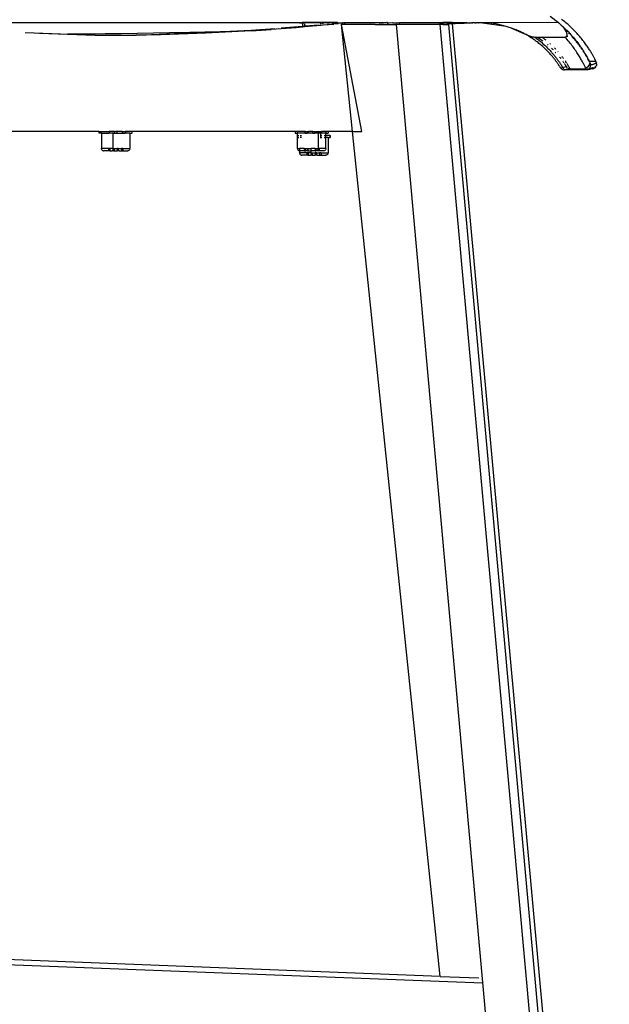
# Model space of a CAD drawing. Units: millimetres. Extents: x 3804 to 9622, y 2834 to 10111.
# Drawn here: x 4657 to 4926, y 5203 to 5653 of the extents above; entities that cross this region are included whole.
import ezdxf

# ---------------------------------------------------------------- set-up
doc = ezdxf.new("R2010")
doc.units = ezdxf.units.MM

msp = doc.modelspace()

# ---------------------------------------------------------------- linework, layer by layer
for p, q in [((4899.19, 5654.65), (4902.98, 5651.72)), ((4588.59, 5651.72), (4786.03, 5651.72)), ((4762.64, 5648.22), (4773.4, 5649.11)), ((4783.24, 5649.41), (4771.78, 5648.61)), ((4776.36, 5649.35), (4786.03, 5650.15)), ((4779.43, 5651.67), (4777.16, 5651.67)), ((4786.03, 5649.66), (4783.24, 5649.41)), ((4784.66, 5651.67), (4786.03, 5651.67)), ((4786.03, 5651.72), (4786.03, 5651.67)), ((4794.53, 5651.72), (4786.03, 5651.72)), ((4786.03, 5651.67), (4786.03, 5651.34)), ((4786.03, 5651.67), (4786.93, 5651.67)), ((4786.03, 5651.18), (4786.03, 5650.15)), ((4786.03, 5650.15), (4787.03, 5650.23)), ((4786.03, 5650.15), (4786.03, 5649.66)), ((4787.03, 5649.75), (4786.03, 5649.66)), ((4787.03, 5651.18), (4787.03, 5650.23)), ((4787.03, 5650.23), (4793.65, 5650.78)), ((4794.53, 5650.4), (4787.03, 5649.75)), ((4787.03, 5650.23), (4787.03, 5649.75)), ((4791.81, 5651.67), (4787.28, 5651.67)), ((4794.53, 5651.68), (4792.16, 5651.68)), ((4794.53, 5651.68), (4794.53, 5651.72)), ((4795.53, 5651.72), (4794.53, 5651.72)), ((4794.53, 5651.23), (4794.53, 5651.68)), ((4794.53, 5651.68), (4795.53, 5651.68)), ((4794.53, 5650.4), (4794.53, 5650.79)), ((4795.53, 5650.49), (4794.53, 5650.4)), ((4795.53, 5651.68), (4795.53, 5651.72)), ((4802.02, 5651.72), (4795.53, 5651.72)), ((4795.53, 5651.24), (4795.53, 5651.68)), ((4800.59, 5651.68), (4795.53, 5651.68)), ((4800.38, 5650.92), (4795.53, 5650.49)), ((4795.53, 5650.49), (4795.53, 5650.8)), ((4797.38, 5651.08), (4798.26, 5651.16)), ((4799.55, 5651.26), (4804.66, 5651.68)), ((4800.59, 5651.68), (4802.02, 5651.72)), ((4802.56, 5651.11), (4800.92, 5650.97)), ((4802.02, 5651.72), (4802.26, 5651.68)), ((4802.26, 5651.68), (4803.93, 5651.68)), ((4808.94, 5602.01), (4803.88, 5650.82)), ((4803.88, 5650.82), (4803.95, 5650.82)), ((4803.93, 5651.68), (4804.53, 5651.72)), ((4803.95, 5650.82), (4803.93, 5650.97)), ((4813.15, 5602.01), (4803.95, 5650.82)), ((4805.26, 5650.82), (4803.95, 5650.82)), ((4804.53, 5651.72), (4804.66, 5651.68)), ((4804.66, 5651.68), (4805.16, 5651.72)), ((4805.16, 5651.72), (4805.21, 5651.3)), ((4805.16, 5651.72), (4824.62, 5651.72)), ((4805.25, 5650.92), (4805.26, 5650.82)), ((4813.98, 5650.82), (4805.26, 5650.82)), ((4816.94, 5651.06), (4813.98, 5650.82)), ((4819.27, 5650.82), (4813.98, 5650.82)), ((4819.27, 5650.82), (4822.92, 5651.14)), ((4819.27, 5650.82), (4823.97, 5650.82)), ((4824.62, 5651.72), (4821.08, 5651.4)), ((4823.91, 5651.15), (4823.97, 5650.82)), ((4823.97, 5650.82), (4825.06, 5650.82)), ((4824.97, 5651.69), (4824.62, 5651.72)), ((4824.96, 5651.72), (4824.62, 5651.72)), ((4824.97, 5651.69), (4824.96, 5651.72)), ((4824.96, 5651.72), (4825.61, 5651.69)), ((4824.97, 5651.69), (4825.61, 5651.69)), ((4824.99, 5651.43), (4824.97, 5651.69)), ((4825.06, 5650.82), (4825.02, 5651.17)), ((4825.06, 5650.82), (4825.13, 5650.82)), ((4825.13, 5650.82), (4825.07, 5651.17)), ((4825.13, 5650.82), (4828.79, 5650.82)), ((4825.61, 5651.69), (4827.13, 5651.72)), ((4827.13, 5651.72), (4827.28, 5651.7)), ((4827.28, 5651.7), (4828.95, 5651.7)), ((4828.79, 5650.82), (4899.74, 4864.97)), ((4830.43, 5650.82), (4828.79, 5650.82)), ((4828.95, 5651.7), (4829.64, 5651.72)), ((4829.64, 5651.72), (4830.35, 5651.7)), ((4830.35, 5651.72), (4832.15, 5651.72)), ((4830.35, 5651.7), (4830.35, 5651.72)), ((4832.15, 5651.72), (4830.35, 5651.7)), ((4830.4, 5651.24), (4830.35, 5651.7)), ((4830.43, 5650.82), (4830.4, 5651.2)), ((4845.27, 5650.82), (4830.43, 5650.82)), ((4832.15, 5651.72), (4850.15, 5651.72)), ((4848.12, 5650.95), (4845.27, 5650.82)), ((4848.85, 5650.82), (4845.27, 5650.82)), ((4848.23, 5650.94), (4848.12, 5650.95)), ((4848.34, 5650.94), (4848.23, 5650.94)), ((4848.48, 5650.94), (4848.34, 5650.94)), ((4848.64, 5650.96), (4848.48, 5650.94)), ((4848.84, 5650.96), (4848.64, 5650.96)), ((4850.22, 5651.01), (4848.84, 5650.96)), ((4848.85, 5650.82), (4919.8, 4864.97)), ((4850.23, 5650.82), (4848.85, 5650.82)), ((4850.15, 5651.72), (4850.19, 5651.31)), ((4854.44, 5651.72), (4850.15, 5651.72)), ((4850.2, 5651.13), (4850.22, 5651.01)), ((4851.82, 5651.08), (4850.22, 5651.01)), ((4850.22, 5651.01), (4850.23, 5650.82)), ((4850.23, 5650.82), (4852.98, 5650.82)), ((4852.19, 5651.1), (4851.82, 5651.08)), ((4853.26, 5651.13), (4852.19, 5651.1)), ((4923.89, 4865.87), (4852.98, 5650.82)), ((4854.49, 5651.18), (4853.26, 5651.13)), ((4854.44, 5651.72), (4854.48, 5651.28)), ((4854.44, 5651.72), (4854.75, 5651.72)), ((4854.75, 5651.25), (4854.49, 5651.18)), ((4854.49, 5651.21), (4854.49, 5651.18)), ((4854.49, 5651.18), (4926.19, 4865.87)), ((4854.75, 5651.72), (4855.63, 5651.71)), ((4854.9, 5651.22), (4854.75, 5651.25)), ((4855.01, 5651.21), (4854.9, 5651.22)), ((4855.11, 5651.2), (4855.01, 5651.21)), ((4855.22, 5651.2), (4855.11, 5651.2)), ((4855.37, 5651.2), (4855.22, 5651.2)), ((4855.52, 5651.22), (4855.37, 5651.2)), ((4855.67, 5651.23), (4855.52, 5651.22)), ((4855.63, 5651.71), (4857.26, 5651.72)), ((4855.83, 5651.26), (4855.67, 5651.23)), ((4856, 5651.29), (4855.83, 5651.26)), ((4856.26, 5651.3), (4856, 5651.29)), ((4856.83, 5651.32), (4856.26, 5651.3)), ((4857.1, 5651.29), (4856.83, 5651.32)), ((4857.21, 5651.31), (4857.1, 5651.29)), ((4858.74, 5651.33), (4857.21, 5651.31)), ((4857.26, 5651.72), (4857.3, 5651.72)), ((4857.3, 5651.72), (4858.97, 5651.72)), ((4859.23, 5651.38), (4858.74, 5651.33)), ((4858.97, 5651.72), (4859.77, 5651.72)), ((4859.65, 5651.39), (4859.23, 5651.38)), ((4859.95, 5651.39), (4859.65, 5651.39)), ((4859.77, 5651.72), (4860.63, 5651.72)), ((4861.05, 5651.44), (4859.95, 5651.39)), ((4860.63, 5651.72), (4860.73, 5651.68)), ((4860.73, 5651.68), (4862.3, 5651.72)), ((4860.86, 5651.64), (4860.73, 5651.68)), ((4860.98, 5651.6), (4860.86, 5651.64)), ((4861.09, 5651.57), (4860.98, 5651.6)), ((4861.31, 5651.53), (4861.05, 5651.44)), ((4861.2, 5651.55), (4861.09, 5651.57)), ((4861.31, 5651.53), (4861.2, 5651.55)), ((4861.37, 5651.52), (4861.31, 5651.53)), ((4861.46, 5651.5), (4861.37, 5651.52)), ((4861.62, 5651.49), (4861.46, 5651.5)), ((4861.78, 5651.47), (4861.62, 5651.49)), ((4861.89, 5651.47), (4861.78, 5651.47)), ((4861.99, 5651.46), (4861.89, 5651.47)), ((4862.03, 5651.48), (4861.99, 5651.46)), ((4862.1, 5651.46), (4862.03, 5651.48)), ((4862.25, 5651.47), (4862.1, 5651.46)), ((4862.29, 5651.47), (4862.25, 5651.47)), ((4862.34, 5651.47), (4862.29, 5651.47)), ((4862.3, 5651.72), (4863.32, 5651.58)), ((4862.39, 5651.47), (4862.34, 5651.47)), ((4862.54, 5651.48), (4862.39, 5651.47)), ((4862.62, 5651.48), (4862.54, 5651.48)), ((4862.66, 5651.49), (4862.62, 5651.48)), ((4862.69, 5651.49), (4862.66, 5651.49)), ((4862.84, 5651.51), (4862.69, 5651.49)), ((4863, 5651.53), (4862.84, 5651.51)), ((4863.12, 5651.51), (4863, 5651.53)), ((4863.16, 5651.55), (4863.12, 5651.51)), ((4863.32, 5651.58), (4863.16, 5651.55)), ((4863.45, 5651.58), (4863.32, 5651.58)), ((4863.48, 5651.61), (4863.45, 5651.58)), ((4863.65, 5651.64), (4863.48, 5651.61)), ((4863.65, 5651.64), (4863.82, 5651.68)), ((4863.82, 5651.68), (4863.97, 5651.72)), ((4863.97, 5651.72), (4864.79, 5651.72)), ((4864.79, 5651.72), (4864.82, 5651.69)), ((4864.82, 5651.69), (4864.97, 5651.69)), ((4864.97, 5651.69), (4865.09, 5651.66)), ((4865.09, 5651.66), (4865.14, 5651.64)), ((4865.14, 5651.64), (4865.26, 5651.62)), ((4865.29, 5651.58), (4865.26, 5651.62)), ((4865.34, 5651.59), (4865.29, 5651.58)), ((4865.39, 5651.61), (4865.34, 5651.59)), ((4865.46, 5651.64), (4865.39, 5651.61)), ((4865.46, 5651.64), (4865.64, 5651.72)), ((4865.49, 5651.6), (4865.46, 5651.64)), ((4865.67, 5651.62), (4865.49, 5651.6)), ((4865.64, 5651.72), (4865.89, 5651.65)), ((4865.75, 5651.62), (4865.67, 5651.62)), ((4865.89, 5651.65), (4865.75, 5651.62)), ((4865.95, 5651.61), (4865.89, 5651.65)), ((4865.95, 5651.61), (4865.99, 5651.62)), ((4866.05, 5651.65), (4865.99, 5651.62)), ((4866.12, 5651.63), (4866.05, 5651.65)), ((4866.19, 5651.63), (4866.12, 5651.63)), ((4866.22, 5651.66), (4866.19, 5651.63)), ((4866.34, 5651.64), (4866.22, 5651.66)), ((4866.4, 5651.63), (4866.34, 5651.64)), ((4866.4, 5651.63), (4866.53, 5651.64)), ((4866.53, 5651.64), (4866.56, 5651.63)), ((4866.56, 5651.63), (4866.61, 5651.64)), ((4866.61, 5651.64), (4866.66, 5651.68)), ((4866.68, 5651.65), (4866.61, 5651.64)), ((4866.78, 5651.65), (4866.66, 5651.68)), ((4866.78, 5651.65), (4866.68, 5651.65)), ((4866.85, 5651.68), (4866.78, 5651.65)), ((4866.85, 5651.65), (4866.78, 5651.65)), ((4866.91, 5651.7), (4866.85, 5651.68)), ((4866.94, 5651.67), (4866.85, 5651.65)), ((4866.94, 5651.67), (4866.91, 5651.7)), ((4866.98, 5651.65), (4866.94, 5651.67)), ((4867.04, 5651.67), (4866.98, 5651.65)), ((4867.15, 5651.66), (4867.04, 5651.67)), ((4867.27, 5651.66), (4867.15, 5651.66)), ((4867.3, 5651.72), (4867.27, 5651.66)), ((4867.35, 5651.67), (4867.27, 5651.66)), ((4867.3, 5651.72), (4867.35, 5651.72)), ((4867.38, 5651.72), (4867.35, 5651.72)), ((4867.35, 5651.72), (4867.35, 5651.67)), ((4867.38, 5651.72), (4867.35, 5651.67)), ((4867.41, 5651.72), (4867.38, 5651.72)), ((4867.38, 5651.72), (4867.5, 5651.71)), ((4867.57, 5651.71), (4867.5, 5651.71)), ((4867.53, 5651.7), (4867.5, 5651.71)), ((4867.57, 5651.71), (4867.53, 5651.7)), ((4867.61, 5651.69), (4867.57, 5651.71)), ((4867.67, 5651.71), (4867.61, 5651.69)), ((4867.65, 5651.69), (4867.61, 5651.69)), ((4867.71, 5651.71), (4867.65, 5651.69)), ((4867.69, 5651.68), (4867.65, 5651.69)), ((4867.71, 5651.71), (4867.69, 5651.68)), ((4867.77, 5651.7), (4867.71, 5651.71)), ((4867.75, 5651.7), (4867.71, 5651.71)), ((4867.75, 5651.67), (4867.71, 5651.71)), ((4867.79, 5651.67), (4867.75, 5651.67)), ((4867.83, 5651.68), (4867.79, 5651.67)), ((4867.9, 5651.68), (4867.83, 5651.68)), ((4867.94, 5651.7), (4867.9, 5651.68)), ((4867.95, 5651.67), (4867.9, 5651.68)), ((4867.98, 5651.7), (4867.95, 5651.67)), ((4867.98, 5651.67), (4867.95, 5651.67)), ((4868.03, 5651.69), (4867.98, 5651.7)), ((4868.03, 5651.69), (4867.98, 5651.67)), ((4868.07, 5651.69), (4868.03, 5651.69)), ((4868.14, 5651.69), (4868.07, 5651.69)), ((4868.18, 5651.69), (4868.14, 5651.69)), ((4868.24, 5651.68), (4868.14, 5651.69)), ((4868.3, 5651.68), (4868.24, 5651.68)), ((4868.27, 5651.68), (4868.24, 5651.68)), ((4902.98, 5651.72), (4868.3, 5651.68)), ((4868.3, 5651.68), (4878.08, 5650.33)), ((4870.93, 5651.57), (4868.3, 5651.68)), ((4874.53, 5651.1), (4870.93, 5651.57)), ((4878.08, 5650.33), (4874.53, 5651.1)), ((4881.55, 5649.26), (4878.08, 5650.33)), ((4881.55, 5649.26), (4888.21, 5646.22)), ((4884.92, 5647.9), (4881.55, 5649.26)), ((4902.98, 5651.72), (4903.09, 5651.63)), ((4903.09, 5651.63), (4903.21, 5651.53)), ((4903.21, 5651.53), (4903.33, 5651.43)), ((4903.33, 5651.43), (4903.44, 5651.33)), ((4903.44, 5651.33), (4903.56, 5651.23)), ((4903.56, 5651.23), (4903.61, 5651.18)), ((4903.61, 5651.18), (4904.25, 5650.62)), ((4904.25, 5650.62), (4904.29, 5650.57)), ((4904.97, 5649.87), (4904.29, 5650.57)), ((4904.29, 5650.57), (4904.93, 5650.01)), ((4904.83, 5652.92), (4904.3, 5653.33)), ((4905.35, 5652.5), (4904.83, 5652.92)), ((4904.93, 5650.01), (4905.59, 5649.38)), ((4905.62, 5649.12), (4904.97, 5649.87)), ((4905.87, 5652.08), (4905.35, 5652.5)), ((4905.59, 5649.38), (4906.24, 5648.76)), ((4906.19, 5648.32), (4905.62, 5649.12)), ((4906.38, 5651.66), (4905.87, 5652.08)), ((4906.88, 5651.23), (4906.38, 5651.66)), ((4907.38, 5650.79), (4906.88, 5651.23)), ((4907.87, 5650.36), (4907.38, 5650.79)), ((4908.34, 5649.91), (4907.87, 5650.36)), ((4908.82, 5649.47), (4908.34, 5649.91)), ((4909.28, 5649.02), (4908.82, 5649.47)), ((4687.77, 5645.94), (4659.51, 5647.01)), ((4665.99, 5646.94), (4678.7, 5646.47)), ((4681.18, 5646.47), (4678.7, 5646.47)), ((4678.7, 5646.47), (4691.42, 5645.99)), ((4688.54, 5646.5), (4681.18, 5646.47)), ((4691.42, 5645.99), (4687.77, 5645.94)), ((4695.9, 5646.56), (4688.54, 5646.5)), ((4691.42, 5645.99), (4692.47, 5645.95)), ((4692.47, 5645.95), (4708.77, 5645.98)), ((4703.26, 5646.64), (4695.9, 5646.56)), ((4708.77, 5645.98), (4700.67, 5645.8)), ((4710.63, 5646.73), (4703.26, 5646.64)), ((4708.77, 5645.98), (4709.1, 5645.98)), ((4709.1, 5645.98), (4709.9, 5646.03)), ((4709.9, 5646.03), (4710.15, 5646.03)), ((4710.15, 5646.03), (4741.55, 5647.34)), ((4711.64, 5645.99), (4710.15, 5646.03)), ((4718, 5646.85), (4710.63, 5646.73)), ((4714.7, 5646.04), (4711.64, 5645.99)), ((4757.41, 5647.76), (4714.7, 5646.04)), ((4721.25, 5646.15), (4714.7, 5646.04)), ((4725.38, 5646.99), (4718, 5646.85)), ((4741.92, 5646.87), (4721.25, 5646.15)), ((4734.59, 5647.18), (4725.38, 5646.99)), ((4741.55, 5647.34), (4734.59, 5647.18)), ((4743.81, 5647.39), (4741.55, 5647.34)), ((4762.59, 5647.96), (4741.92, 5646.87)), ((4743.81, 5647.39), (4762.64, 5648.22)), ((4753.03, 5647.63), (4743.81, 5647.39)), ((4757.41, 5647.76), (4753.03, 5647.63)), ((4762.59, 5647.96), (4757.41, 5647.76)), ((4762.59, 5647.96), (4771.78, 5648.61)), ((4762.64, 5648.22), (4771.78, 5648.61)), ((4884.92, 5647.9), (4885.36, 5647.69)), ((4885.48, 5647.63), (4885.36, 5647.69)), ((4885.8, 5647.49), (4885.48, 5647.63)), ((4886.04, 5647.37), (4885.8, 5647.49)), ((4886.24, 5647.28), (4886.04, 5647.37)), ((4886.59, 5647.09), (4886.24, 5647.28)), ((4886.68, 5647.08), (4886.59, 5647.09)), ((4886.68, 5647.08), (4887.13, 5646.87)), ((4887.14, 5646.81), (4886.68, 5647.08)), ((4887.13, 5646.87), (4887.57, 5646.67)), ((4887.67, 5646.52), (4887.14, 5646.81)), ((4887.57, 5646.67), (4888.01, 5646.47)), ((4888.21, 5646.22), (4887.67, 5646.52)), ((4888.01, 5646.47), (4888.45, 5646.27)), ((4888.73, 5645.92), (4888.21, 5646.22)), ((4888.45, 5646.27), (4888.9, 5646.07)), ((4889.25, 5645.61), (4888.73, 5645.92)), ((4888.9, 5646.07), (4889.35, 5645.89)), ((4889.77, 5645.3), (4889.25, 5645.61)), ((4889.35, 5645.89), (4889.8, 5645.71)), ((4890.28, 5644.98), (4889.77, 5645.3)), ((4889.8, 5645.71), (4890.26, 5645.54)), ((4890.26, 5645.54), (4890.72, 5645.39)), ((4890.78, 5644.65), (4890.28, 5644.98)), ((4890.72, 5645.39), (4891.19, 5645.26)), ((4891.28, 5644.32), (4890.78, 5644.65)), ((4891.19, 5645.26), (4891.67, 5645.17)), ((4891.67, 5645.17), (4892.15, 5645.13)), ((4892.15, 5645.13), (4892.58, 5644.82)), ((4892.15, 5645.13), (4893.34, 5645.13)), ((4892.58, 5644.82), (4893, 5644.5)), ((4893.34, 5645.13), (4894.06, 5644.66)), ((4893.34, 5645.13), (4895.43, 5645.13)), ((4894.06, 5644.66), (4894.76, 5644.19)), ((4896.13, 5644.61), (4895.43, 5645.13)), ((4895.43, 5645.13), (4906.01, 5645.13)), ((4896.82, 5644.08), (4896.13, 5644.61)), ((4906.01, 5645.13), (4906.26, 5645.15)), ((4906.5, 5644.58), (4906.01, 5645.13)), ((4906.67, 5647.46), (4906.19, 5648.32)), ((4906.19, 5648.32), (4906.92, 5647.66)), ((4906.24, 5648.76), (4906.88, 5648.12)), ((4906.26, 5645.15), (4906.5, 5645.22)), ((4906.5, 5645.22), (4906.71, 5645.36)), ((4906.98, 5646.52), (4906.67, 5647.46)), ((4906.71, 5645.36), (4906.87, 5645.55)), ((4906.71, 5645.36), (4907.27, 5645.55)), ((4906.87, 5645.55), (4907.01, 5646.03)), ((4906.88, 5648.12), (4907.5, 5647.49)), ((4906.92, 5647.66), (4907, 5647.57)), ((4907.01, 5646.03), (4906.98, 5646.52)), ((4907.5, 5647.49), (4908.09, 5646.85)), ((4907.61, 5646.96), (4907.75, 5646.82)), ((4907.75, 5646.82), (4907.94, 5646.62)), ((4908.09, 5646.85), (4908.68, 5646.21)), ((4908.68, 5646.21), (4909.24, 5645.57)), ((4908.87, 5645.61), (4909.32, 5645.11)), ((4909.24, 5645.57), (4909.79, 5644.94)), ((4909.74, 5648.57), (4909.28, 5649.02)), ((4909.32, 5645.11), (4910.03, 5644.3)), ((4910.19, 5648.12), (4909.74, 5648.57)), ((4909.79, 5644.94), (4910.32, 5644.3)), ((4910.63, 5647.66), (4910.19, 5648.12)), ((4911.06, 5647.2), (4910.63, 5647.66)), ((4911.48, 5646.74), (4911.06, 5647.2)), ((4911.9, 5646.28), (4911.48, 5646.74)), ((4912.3, 5645.82), (4911.9, 5646.28)), ((4912.7, 5645.36), (4912.3, 5645.82)), ((4913.08, 5644.91), (4912.7, 5645.36)), ((4913.46, 5644.45), (4913.08, 5644.91)), ((4891.77, 5643.98), (4891.28, 5644.32)), ((4892.25, 5643.63), (4891.77, 5643.98)), ((4892.72, 5643.29), (4892.25, 5643.63)), ((4893.18, 5642.94), (4892.72, 5643.29)), ((4893, 5644.5), (4893.42, 5644.19)), ((4893.64, 5642.59), (4893.18, 5642.94)), ((4893.42, 5644.19), (4893.82, 5643.87)), ((4894.08, 5642.23), (4893.64, 5642.59)), ((4893.82, 5643.87), (4894.23, 5643.55)), ((4894.52, 5641.87), (4894.08, 5642.23)), ((4894.23, 5643.55), (4894.62, 5643.22)), ((4894.95, 5641.51), (4894.52, 5641.87)), ((4894.62, 5643.22), (4895.01, 5642.9)), ((4894.76, 5644.19), (4895.45, 5643.7)), ((4895.37, 5641.15), (4894.95, 5641.51)), ((4895.01, 5642.9), (4895.39, 5642.57)), ((4895.78, 5640.79), (4895.37, 5641.15)), ((4895.39, 5642.57), (4895.76, 5642.24)), ((4895.45, 5643.7), (4895.82, 5643.42)), ((4895.76, 5642.24), (4896.13, 5641.91)), ((4896.18, 5640.43), (4895.78, 5640.79)), ((4896.13, 5641.91), (4896.49, 5641.58)), ((4896.57, 5640.06), (4896.18, 5640.43)), ((4896.49, 5641.58), (4896.85, 5641.25)), ((4897.32, 5643.68), (4896.82, 5644.08)), ((4896.85, 5641.25), (4897.19, 5640.92)), ((4897.19, 5640.92), (4897.54, 5640.58)), ((4897.54, 5640.58), (4897.87, 5640.25)), ((4897.87, 5640.25), (4898.2, 5639.91)), ((4897.96, 5641.72), (4898, 5641.69)), ((4898, 5641.69), (4898.29, 5641.44)), ((4899.34, 5641.94), (4899.07, 5642.19)), ((4901.64, 5639.68), (4901.21, 5640.13)), ((4906.98, 5644.02), (4906.5, 5644.58)), ((4907.44, 5643.47), (4906.98, 5644.02)), ((4907.89, 5642.92), (4907.44, 5643.47)), ((4908.32, 5642.37), (4907.89, 5642.92)), ((4908.75, 5641.83), (4908.32, 5642.37)), ((4909.16, 5641.29), (4908.75, 5641.83)), ((4909.56, 5640.75), (4909.16, 5641.29)), ((4909.95, 5640.21), (4909.56, 5640.75)), ((4910.32, 5639.68), (4909.95, 5640.21)), ((4910.25, 5644.03), (4910.78, 5643.39)), ((4910.32, 5644.3), (4910.83, 5643.67)), ((4910.78, 5643.39), (4910.87, 5643.28)), ((4910.83, 5643.67), (4911.33, 5643.03)), ((4911.1, 5642.98), (4911.46, 5642.54)), ((4911.33, 5643.03), (4911.81, 5642.41)), ((4911.46, 5642.54), (4912, 5641.83)), ((4911.81, 5642.41), (4912.27, 5641.79)), ((4912.25, 5641.5), (4912.72, 5640.86)), ((4912.27, 5641.79), (4912.7, 5641.18)), ((4912.7, 5641.18), (4913.12, 5640.59)), ((4912.72, 5640.86), (4913, 5640.47)), ((4913.12, 5640.59), (4913.52, 5640.01)), ((4913.23, 5640.14), (4913.3, 5640.04)), ((4913.82, 5644), (4913.46, 5644.45)), ((4914.17, 5643.55), (4913.82, 5644)), ((4914.52, 5643.1), (4914.17, 5643.55)), ((4914.86, 5642.66), (4914.52, 5643.1)), ((4915.18, 5642.22), (4914.86, 5642.66)), ((4915.5, 5641.78), (4915.18, 5642.22)), ((4915.8, 5641.34), (4915.5, 5641.78)), ((4916.1, 5640.92), (4915.8, 5641.34)), ((4916.38, 5640.5), (4916.1, 5640.92)), ((4916.66, 5640.09), (4916.38, 5640.5)), ((4896.95, 5639.7), (4896.57, 5640.06)), ((4897.32, 5639.33), (4896.95, 5639.7)), ((4897.69, 5638.97), (4897.32, 5639.33)), ((4898.04, 5638.61), (4897.69, 5638.97)), ((4898.38, 5638.26), (4898.04, 5638.61)), ((4898.2, 5639.91), (4898.52, 5639.58)), ((4898.7, 5637.9), (4898.38, 5638.26)), ((4898.52, 5639.58), (4898.84, 5639.25)), ((4899.02, 5637.56), (4898.7, 5637.9)), ((4898.84, 5639.25), (4899.15, 5638.91)), ((4899.33, 5637.21), (4899.02, 5637.56)), ((4899.15, 5638.91), (4899.45, 5638.58)), ((4899.62, 5636.88), (4899.33, 5637.21)), ((4899.45, 5638.58), (4899.74, 5638.26)), ((4899.91, 5636.54), (4899.62, 5636.88)), ((4899.74, 5638.26), (4900.02, 5637.93)), ((4899.83, 5640.03), (4900.25, 5639.64)), ((4900.19, 5636.22), (4899.91, 5636.54)), ((4900.02, 5637.93), (4900.3, 5637.61)), ((4900.45, 5635.89), (4900.19, 5636.22)), ((4900.25, 5639.64), (4900.49, 5639.39)), ((4900.3, 5637.61), (4900.57, 5637.3)), ((4900.71, 5635.58), (4900.45, 5635.89)), ((4900.57, 5637.3), (4900.83, 5636.98)), ((4900.83, 5636.98), (4901.08, 5636.67)), ((4901.08, 5636.67), (4901.33, 5636.37)), ((4901.33, 5636.37), (4901.57, 5636.07)), ((4901.55, 5638.29), (4901.7, 5638.12)), ((4901.57, 5636.07), (4901.8, 5635.77)), ((4901.81, 5639.5), (4901.64, 5639.68)), ((4901.7, 5638.12), (4901.8, 5638.02)), ((4901.8, 5635.77), (4902.03, 5635.47)), ((4902.89, 5638.31), (4902.68, 5638.54)), ((4903.51, 5636), (4903.64, 5635.85)), ((4903.7, 5635.77), (4904.01, 5635.37)), ((4904.77, 5636), (4904.65, 5636.16)), ((4904.85, 5635.9), (4904.77, 5636)), ((4905.13, 5635.52), (4904.94, 5635.77)), ((4910.68, 5639.16), (4910.32, 5639.68)), ((4911.03, 5638.65), (4910.68, 5639.16)), ((4911.36, 5638.14), (4911.03, 5638.65)), ((4911.68, 5637.65), (4911.36, 5638.14)), ((4911.98, 5637.17), (4911.68, 5637.65)), ((4912.27, 5636.69), (4911.98, 5637.17)), ((4912.55, 5636.23), (4912.27, 5636.69)), ((4912.82, 5635.78), (4912.55, 5636.23)), ((4913.08, 5635.34), (4912.82, 5635.78)), ((4913.3, 5640.04), (4913.67, 5639.5)), ((4913.52, 5640.01), (4913.9, 5639.44)), ((4913.9, 5639.44), (4914.26, 5638.89)), ((4914.13, 5638.81), (4914.37, 5638.44)), ((4914.26, 5638.89), (4914.6, 5638.35)), ((4914.37, 5638.44), (4914.82, 5637.73)), ((4914.6, 5638.35), (4914.92, 5637.83)), ((4914.92, 5637.83), (4915.22, 5637.33)), ((4915.22, 5637.33), (4915.51, 5636.85)), ((4915.24, 5637.04), (4915.3, 5636.94)), ((4915.3, 5636.94), (4915.72, 5636.24)), ((4915.51, 5636.85), (4915.78, 5636.39)), ((4915.72, 5636.24), (4915.85, 5636)), ((4915.78, 5636.39), (4916.02, 5635.96)), ((4916.02, 5635.96), (4916.25, 5635.55)), ((4916.92, 5639.69), (4916.66, 5640.09)), ((4917.17, 5639.29), (4916.92, 5639.69)), ((4917.41, 5638.91), (4917.17, 5639.29)), ((4917.64, 5638.53), (4917.41, 5638.91)), ((4917.86, 5638.17), (4917.64, 5638.53)), ((4918.07, 5637.81), (4917.86, 5638.17)), ((4918.27, 5637.47), (4918.07, 5637.81)), ((4918.46, 5637.14), (4918.27, 5637.47)), ((4918.64, 5636.81), (4918.46, 5637.14)), ((4918.82, 5636.5), (4918.64, 5636.81)), ((4918.98, 5636.2), (4918.82, 5636.5)), ((4919.13, 5635.92), (4918.98, 5636.2)), ((4919.27, 5635.65), (4919.13, 5635.92)), ((4919.4, 5635.4), (4919.27, 5635.65)), ((4900.95, 5635.27), (4900.71, 5635.58)), ((4901.19, 5634.97), (4900.95, 5635.27)), ((4901.41, 5634.68), (4901.19, 5634.97)), ((4901.62, 5634.39), (4901.41, 5634.68)), ((4901.83, 5634.12), (4901.62, 5634.39)), ((4902.02, 5633.86), (4901.83, 5634.12)), ((4902.2, 5633.61), (4902.02, 5633.86)), ((4902.03, 5635.47), (4902.24, 5635.19)), ((4902.37, 5633.37), (4902.2, 5633.61)), ((4902.24, 5635.19), (4902.46, 5634.9)), ((4902.54, 5633.14), (4902.37, 5633.37)), ((4902.46, 5634.9), (4902.66, 5634.62)), ((4902.69, 5632.92), (4902.54, 5633.14)), ((4902.66, 5634.62), (4902.86, 5634.35)), ((4902.83, 5632.71), (4902.69, 5632.92)), ((4902.97, 5632.51), (4902.83, 5632.71)), ((4902.86, 5634.35), (4903.05, 5634.09)), ((4903.09, 5632.32), (4902.97, 5632.51)), ((4903.05, 5634.09), (4903.23, 5633.83)), ((4903.21, 5632.15), (4903.09, 5632.32)), ((4903.32, 5631.99), (4903.21, 5632.15)), ((4903.23, 5633.83), (4903.4, 5633.58)), ((4903.42, 5631.84), (4903.32, 5631.99)), ((4903.4, 5633.58), (4903.57, 5633.33)), ((4903.42, 5631.84), (4903.67, 5631.46)), ((4903.57, 5633.33), (4903.73, 5633.1)), ((4903.73, 5631.37), (4903.67, 5631.46)), ((4903.73, 5633.1), (4903.88, 5632.87)), ((4903.79, 5631.28), (4903.73, 5631.37)), ((4903.84, 5631.21), (4903.79, 5631.28)), ((4903.88, 5631.15), (4903.84, 5631.21)), ((4903.88, 5632.87), (4904.03, 5632.65)), ((4903.91, 5631.1), (4903.88, 5631.15)), ((4903.94, 5631.07), (4903.91, 5631.1)), ((4903.96, 5631.05), (4904.93, 5631.25)), ((4904.01, 5635.37), (4904.07, 5635.29)), ((4904.03, 5632.65), (4904.17, 5632.44)), ((4904.17, 5632.44), (4904.3, 5632.24)), ((4904.3, 5632.24), (4904.43, 5632.04)), ((4904.43, 5632.04), (4904.55, 5631.85)), ((4904.55, 5631.85), (4904.66, 5631.67)), ((4904.66, 5631.67), (4904.77, 5631.5)), ((4904.77, 5631.5), (4904.87, 5631.34)), ((4904.87, 5631.34), (4904.93, 5631.25)), ((4904.93, 5631.25), (4906.01, 5631.48)), ((4904.93, 5631.25), (4904.97, 5631.19)), ((4904.95, 5634.09), (4905.09, 5633.89)), ((4904.97, 5631.19), (4905.06, 5631.04)), ((4905.25, 5635.36), (4905.13, 5635.52)), ((4905.14, 5633.81), (4905.33, 5633.53)), ((4905.33, 5633.53), (4905.5, 5633.28)), ((4905.62, 5633.09), (4905.67, 5633.02)), ((4905.86, 5632.72), (4905.88, 5632.7)), ((4905.88, 5632.7), (4906.02, 5632.46)), ((4906.52, 5631.6), (4906.01, 5631.48)), ((4906.02, 5632.46), (4906.15, 5632.26)), ((4906.09, 5634.18), (4906.03, 5634.26)), ((4906.15, 5634.08), (4906.09, 5634.18)), ((4906.15, 5632.26), (4906.25, 5632.08)), ((4906.36, 5633.77), (4906.24, 5633.96)), ((4906.25, 5632.08), (4906.34, 5631.93)), ((4906.34, 5631.93), (4906.41, 5631.81)), ((4906.62, 5633.39), (4906.36, 5633.77)), ((4906.41, 5631.81), (4906.47, 5631.71)), ((4906.47, 5631.71), (4906.5, 5631.64)), ((4906.5, 5631.64), (4906.52, 5631.6)), ((4906.52, 5631.6), (4906.77, 5631.26)), ((4906.79, 5633.12), (4906.72, 5633.23)), ((4906.77, 5631.26), (4906.96, 5631.1)), ((4907.07, 5632.68), (4907.02, 5632.76)), ((4907.26, 5632.37), (4907.07, 5632.68)), ((4907.44, 5632.07), (4907.26, 5632.37)), ((4907.6, 5631.8), (4907.44, 5632.07)), ((4907.74, 5631.56), (4907.6, 5631.8)), ((4907.86, 5631.35), (4907.74, 5631.56)), ((4907.96, 5631.16), (4907.86, 5631.35)), ((4907.98, 5631.12), (4907.96, 5631.16)), ((4913.32, 5634.92), (4913.08, 5635.34)), ((4913.55, 5634.51), (4913.32, 5634.92)), ((4913.77, 5634.11), (4913.55, 5634.51)), ((4913.98, 5633.73), (4913.77, 5634.11)), ((4914.17, 5633.37), (4913.98, 5633.73)), ((4914.36, 5633.02), (4914.17, 5633.37)), ((4914.53, 5632.69), (4914.36, 5633.02)), ((4914.69, 5632.38), (4914.53, 5632.69)), ((4914.84, 5632.09), (4914.69, 5632.38)), ((4914.98, 5631.82), (4914.84, 5632.09)), ((4915.1, 5631.56), (4914.98, 5631.82)), ((4915.22, 5631.33), (4915.1, 5631.56)), ((4915.33, 5631.11), (4915.22, 5631.33)), ((4915.33, 5631.11), (4916.11, 5631.29)), ((4915.39, 5630.98), (4915.33, 5631.11)), ((4916.11, 5631.29), (4916.76, 5631.75)), ((4916.25, 5635.55), (4916.46, 5635.17)), ((4916.27, 5635.25), (4916.45, 5634.93)), ((4916.45, 5634.93), (4916.71, 5634.43)), ((4916.46, 5635.17), (4916.65, 5634.82)), ((4916.65, 5634.82), (4916.82, 5634.5)), ((4916.76, 5631.75), (4917.19, 5632.42)), ((4916.78, 5634.31), (4917.01, 5633.85)), ((4916.82, 5634.5), (4916.98, 5634.2)), ((4916.98, 5634.2), (4917.13, 5633.93)), ((4920.11, 5633.93), (4917.13, 5633.93)), ((4917.13, 5633.93), (4917.22, 5633.74)), ((4917.19, 5632.42), (4917.29, 5633.03)), ((4917.22, 5633.74), (4917.3, 5633.56)), ((4917.22, 5633.74), (4917.25, 5633.45)), ((4917.25, 5633.45), (4917.24, 5633.41)), ((4917.24, 5633.41), (4917.25, 5633.37)), ((4917.25, 5633.37), (4917.29, 5633.3)), ((4917.29, 5633.3), (4917.33, 5633.23)), ((4917.29, 5633.03), (4917.31, 5633.18)), ((4917.29, 5633.03), (4917.34, 5632.48)), ((4917.3, 5633.56), (4917.36, 5633.4)), ((4917.31, 5633.18), (4917.33, 5633.23)), ((4917.33, 5633.23), (4917.47, 5633.1)), ((4917.36, 5633.4), (4917.42, 5633.24)), ((4917.39, 5631.02), (4917.5, 5631.25)), ((4917.42, 5633.24), (4917.47, 5633.1)), ((4917.47, 5633.1), (4917.51, 5632.96)), ((4917.5, 5631.25), (4917.64, 5631.64)), ((4917.51, 5632.96), (4917.54, 5632.84)), ((4917.54, 5632.84), (4917.55, 5632.77)), ((4917.55, 5632.77), (4917.57, 5632.73)), ((4917.57, 5632.73), (4917.59, 5632.64)), ((4917.59, 5632.64), (4917.61, 5632.55)), ((4917.64, 5632.42), (4917.61, 5632.55)), ((4917.64, 5632.42), (4917.65, 5632.37)), ((4917.64, 5631.64), (4917.67, 5632.32)), ((4917.65, 5632.37), (4917.66, 5632.34)), ((4917.67, 5632.32), (4917.66, 5632.34)), ((4917.67, 5632.32), (4917.95, 5632.41)), ((4917.95, 5632.41), (4918.23, 5632.51)), ((4918.17, 5631.43), (4918.22, 5631.31)), ((4918.22, 5631.31), (4918.26, 5631.23)), ((4918.23, 5632.51), (4918.51, 5632.6)), ((4918.33, 5631.06), (4919, 5631.21)), ((4918.51, 5632.6), (4918.78, 5632.7)), ((4918.78, 5632.7), (4919.05, 5632.79)), ((4919.05, 5632.79), (4919.32, 5632.88)), ((4919.32, 5632.88), (4919.59, 5632.98)), ((4919.52, 5635.16), (4919.4, 5635.4)), ((4919.63, 5634.94), (4919.52, 5635.16)), ((4919.59, 5632.98), (4919.84, 5633.07)), ((4919.59, 5631), (4919.82, 5631.18)), ((4919.73, 5634.73), (4919.63, 5634.94)), ((4919.71, 5631.66), (4919.77, 5631.7)), ((4919.83, 5634.54), (4919.73, 5634.73)), ((4919.77, 5631.7), (4919.91, 5631.93)), ((4919.82, 5631.18), (4920.26, 5631.78)), ((4919.92, 5634.35), (4919.83, 5634.54)), ((4919.84, 5633.07), (4920.1, 5633.16)), ((4919.99, 5634.2), (4919.92, 5634.35)), ((4920.01, 5634.14), (4919.99, 5634.2)), ((4920.06, 5634.06), (4920.01, 5634.14)), ((4920.11, 5633.93), (4920.06, 5634.06)), ((4920.1, 5633.16), (4920.35, 5633.25)), ((4920.16, 5633.82), (4920.11, 5633.93)), ((4920.11, 5633.93), (4920.2, 5633.73)), ((4920.16, 5633.82), (4920.17, 5633.78)), ((4920.2, 5633.73), (4920.17, 5633.78)), ((4920.24, 5633.64), (4920.2, 5633.73)), ((4920.27, 5633.56), (4920.24, 5633.64)), ((4920.37, 5632.08), (4920.26, 5631.78)), ((4920.29, 5633.49), (4920.27, 5633.56)), ((4920.31, 5633.43), (4920.29, 5633.49)), ((4920.33, 5633.37), (4920.31, 5633.43)), ((4920.34, 5633.33), (4920.33, 5633.37)), ((4920.35, 5633.3), (4920.34, 5633.33)), ((4920.35, 5633.3), (4920.35, 5633.25)), ((4920.44, 5632.51), (4920.35, 5633.25)), ((4920.36, 5632.42), (4920.37, 5632.2)), ((4920.37, 5632.2), (4920.44, 5632.51)), ((4920.37, 5632.2), (4920.37, 5632.13)), ((4920.37, 5632.13), (4920.37, 5632.08)), ((4903.96, 5631.05), (4903.94, 5631.07)), ((4903.96, 5631.05), (4904.21, 5630.72)), ((4904.36, 5630.58), (4904.21, 5630.72)), ((4904.36, 5630.58), (4904.52, 5630.44)), ((4904.52, 5630.44), (4904.88, 5630.24)), ((4904.88, 5630.24), (4905.27, 5630.11)), ((4905.41, 5630.47), (4905.06, 5631.04)), ((4905.27, 5630.11), (4905.64, 5630.12)), ((4905.41, 5630.47), (4905.46, 5630.39)), ((4905.46, 5630.39), (4905.51, 5630.31)), ((4905.51, 5630.31), (4905.55, 5630.25)), ((4905.55, 5630.25), (4905.59, 5630.2)), ((4905.59, 5630.2), (4905.62, 5630.15)), ((4905.62, 5630.15), (4905.64, 5630.12)), ((4905.64, 5630.12), (4905.66, 5630.09)), ((4905.64, 5630.12), (4905.68, 5630.07)), ((4908.22, 5630.63), (4905.68, 5630.07)), ((4915.69, 5630.07), (4905.68, 5630.07)), ((4907.38, 5630.83), (4907.43, 5630.8)), ((4907.43, 5630.8), (4907.82, 5630.67)), ((4907.82, 5630.67), (4908.22, 5630.63)), ((4908.17, 5630.77), (4908.13, 5630.84)), ((4908.2, 5630.69), (4908.17, 5630.77)), ((4908.22, 5630.63), (4908.2, 5630.69)), ((4908.22, 5630.63), (4915.52, 5630.65)), ((4915.44, 5630.86), (4915.39, 5630.98)), ((4915.48, 5630.76), (4915.44, 5630.86)), ((4915.52, 5630.65), (4915.48, 5630.76)), ((4915.55, 5630.56), (4915.52, 5630.65)), ((4915.52, 5630.65), (4916.76, 5630.63)), ((4915.57, 5630.48), (4915.55, 5630.56)), ((4915.6, 5630.4), (4915.57, 5630.48)), ((4915.61, 5630.33), (4915.6, 5630.4)), ((4915.63, 5630.27), (4915.61, 5630.33)), ((4915.63, 5630.27), (4915.65, 5630.17)), ((4915.66, 5630.14), (4915.65, 5630.17)), ((4915.67, 5630.11), (4915.66, 5630.14)), ((4916.26, 5630.19), (4915.69, 5630.07)), ((4916.35, 5630.19), (4916.26, 5630.19)), ((4916.42, 5630.22), (4916.35, 5630.19)), ((4916.44, 5630.24), (4916.42, 5630.22)), ((4916.5, 5630.24), (4916.44, 5630.24)), ((4916.54, 5630.24), (4916.5, 5630.24)), ((4916.56, 5630.29), (4916.54, 5630.24)), ((4916.72, 5630.37), (4916.56, 5630.29)), ((4916.79, 5630.33), (4916.56, 5630.29)), ((4916.94, 5630.51), (4916.72, 5630.37)), ((4916.82, 5630.3), (4916.79, 5630.33)), ((4916.82, 5630.3), (4917.23, 5630.47)), ((4917.37, 5630.41), (4916.82, 5630.3)), ((4916.83, 5630.63), (4917.05, 5630.63)), ((4916.94, 5630.51), (4917.05, 5630.63)), ((4917.05, 5630.63), (4917.39, 5631.02)), ((4917.05, 5630.63), (4917.76, 5630.63)), ((4917.71, 5630.58), (4917.23, 5630.47)), ((4917.71, 5630.58), (4917.37, 5630.41)), ((4917.65, 5630.47), (4917.37, 5630.41)), ((4917.97, 5630.63), (4917.65, 5630.47)), ((4918.18, 5630.58), (4917.65, 5630.47)), ((4917.97, 5630.63), (4917.71, 5630.58)), ((4918.18, 5630.63), (4917.97, 5630.63)), ((4918.2, 5630.68), (4918.18, 5630.63)), ((4918.18, 5630.63), (4918.23, 5630.63)), ((4918.23, 5630.63), (4918.18, 5630.58)), ((4918.43, 5630.74), (4918.2, 5630.68)), ((4918.28, 5630.63), (4918.23, 5630.63)), ((4918.28, 5630.63), (4918.44, 5630.71)), ((4918.45, 5630.63), (4918.28, 5630.63)), ((4918.33, 5631.06), (4918.35, 5631)), ((4918.35, 5631), (4918.38, 5630.94)), ((4918.38, 5630.94), (4918.4, 5630.88)), ((4918.4, 5630.88), (4918.41, 5630.83)), ((4918.41, 5630.83), (4918.42, 5630.78)), ((4918.42, 5630.78), (4918.43, 5630.74)), ((4918.67, 5630.79), (4918.43, 5630.74)), ((4918.43, 5630.74), (4918.44, 5630.71)), ((4918.44, 5630.71), (4918.67, 5630.79)), ((4918.44, 5630.71), (4918.45, 5630.68)), ((4918.45, 5630.63), (4919.13, 5630.89)), ((4918.45, 5630.63), (4919.18, 5630.77)), ((4919.13, 5630.89), (4918.67, 5630.79)), ((4919.59, 5631), (4919.18, 5630.77)), ((4693.29, 5602.01), (4618.79, 5602.01)), ((4693.29, 5601.13), (4693.29, 5602.01)), ((4693.29, 5602.01), (4697.79, 5602.01)), ((4694.29, 5601.13), (4693.29, 5601.13)), ((4694.29, 5601.13), (4694.29, 5594.13)), ((4694.29, 5601.13), (4697.79, 5601.13)), ((4697.79, 5602.01), (4697.79, 5601.13)), ((4700.25, 5602.01), (4697.79, 5602.01)), ((4699.62, 5601.13), (4697.79, 5601.13)), ((4699.62, 5594.13), (4699.62, 5601.13)), ((4699.62, 5601.13), (4700.25, 5601.13)), ((4700.25, 5601.13), (4700.25, 5602.01)), ((4700.25, 5602.01), (4700.67, 5602.01)), ((4700.25, 5601.13), (4701.33, 5601.13)), ((4701.33, 5602.01), (4700.67, 5602.01)), ((4701.33, 5602.01), (4701.33, 5601.13)), ((4703.79, 5602.01), (4701.33, 5602.01)), ((4701.33, 5601.13), (4703.79, 5601.13)), ((4703.79, 5602.01), (4703.79, 5601.13)), ((4703.79, 5602.01), (4705.14, 5602.01)), ((4703.79, 5601.13), (4705.14, 5601.13)), ((4705.14, 5602.01), (4705.14, 5601.13)), ((4705.14, 5602.01), (4705.21, 5602.01)), ((4705.21, 5601.13), (4705.14, 5601.13)), ((4705.21, 5602.01), (4705.21, 5601.13)), ((4708.17, 5602.01), (4705.21, 5602.01)), ((4707.29, 5601.13), (4705.21, 5601.13)), ((4707.29, 5601.13), (4707.29, 5594.13)), ((4707.29, 5601.13), (4708.17, 5601.13)), ((4708.17, 5602.01), (4708.17, 5601.13)), ((4708.17, 5602.01), (4708.29, 5602.01)), ((4708.29, 5601.13), (4708.17, 5601.13)), ((4708.29, 5601.13), (4708.29, 5602.01)), ((4782.78, 5602.01), (4708.29, 5602.01)), ((4782.78, 5602.01), (4782.78, 5601.13)), ((4783.59, 5602.01), (4782.78, 5602.01)), ((4782.78, 5601.13), (4783.59, 5601.13)), ((4783.59, 5602.01), (4783.59, 5601.13)), ((4787.28, 5602.01), (4783.59, 5602.01)), ((4783.59, 5601.13), (4783.78, 5601.13)), ((4783.78, 5594.13), (4783.78, 5601.13)), ((4787.28, 5601.13), (4783.78, 5601.13)), ((4783.91, 5600.13), (4783.86, 5600.13)), ((4783.91, 5599.13), (4783.91, 5600.13)), ((4783.91, 5600.13), (4784.48, 5600.13)), ((4785.01, 5600.13), (4785.67, 5600.13)), ((4787.28, 5601.13), (4787.28, 5602.01)), ((4787.28, 5602.01), (4788.28, 5602.01)), ((4787.28, 5601.13), (4788.28, 5601.13)), ((4788.28, 5602.01), (4788.28, 5601.13)), ((4788.28, 5602.01), (4788.9, 5602.01)), ((4788.92, 5601.13), (4788.28, 5601.13)), ((4788.92, 5601.13), (4788.9, 5602.01)), ((4790.74, 5602.01), (4788.9, 5602.01)), ((4790.75, 5601.13), (4788.92, 5601.13)), ((4790.75, 5601.13), (4790.74, 5602.01)), ((4790.74, 5602.01), (4791.66, 5602.01)), ((4790.75, 5601.13), (4791.64, 5601.13)), ((4791.66, 5602.01), (4791.64, 5601.13)), ((4791.83, 5601.13), (4791.64, 5601.13)), ((4791.66, 5602.01), (4791.83, 5602.01)), ((4791.83, 5602.01), (4791.83, 5601.13)), ((4791.83, 5602.01), (4793.28, 5602.01)), ((4793.24, 5601.13), (4791.83, 5601.13)), ((4793.28, 5601.13), (4793.24, 5601.13)), ((4793.24, 5601.13), (4793.24, 5594.13)), ((4793.28, 5601.13), (4793.28, 5602.01)), ((4793.28, 5602.01), (4794.22, 5602.01)), ((4794.22, 5601.13), (4793.28, 5601.13)), ((4794.09, 5600.13), (4794.28, 5600.13)), ((4794.22, 5601.13), (4794.22, 5602.01)), ((4794.22, 5602.01), (4794.28, 5602.01)), ((4794.28, 5601.13), (4794.22, 5601.13)), ((4794.28, 5602.01), (4794.7, 5602.01)), ((4794.28, 5602.01), (4794.28, 5601.13)), ((4794.28, 5601.13), (4794.28, 5600.13)), ((4794.67, 5601.13), (4794.28, 5601.13)), ((4794.28, 5600.13), (4794.28, 5599.13)), ((4794.28, 5600.13), (4794.87, 5600.13)), ((4794.7, 5602.01), (4794.67, 5601.13)), ((4796.78, 5601.13), (4794.67, 5601.13)), ((4796.97, 5602.01), (4794.7, 5602.01)), ((4796.06, 5600.13), (4796.78, 5600.13)), ((4796.78, 5601.13), (4796.97, 5601.13)), ((4796.78, 5600.13), (4796.78, 5601.13)), ((4796.78, 5599.13), (4796.78, 5600.13)), ((4798.66, 5600.13), (4796.78, 5600.13)), ((4796.97, 5601.13), (4796.97, 5602.01)), ((4797.76, 5602.01), (4796.97, 5602.01)), ((4796.97, 5601.13), (4797.78, 5601.13)), ((4797.76, 5602.01), (4797.78, 5601.13)), ((4808.94, 5602.01), (4797.76, 5602.01)), ((4798.66, 5600.13), (4798.66, 5599.13)), ((4798.78, 5600.13), (4798.66, 5600.13)), ((4798.78, 5599.13), (4798.78, 5600.13)), ((4848.97, 5215.66), (4808.94, 5602.01)), ((4808.94, 5602.01), (4813.15, 5602.01)), ((4783.86, 5599.13), (4783.91, 5599.13)), ((4783.91, 5599.13), (4784.48, 5599.13)), ((4785.67, 5599.13), (4785.01, 5599.13)), ((4794.09, 5599.13), (4794.28, 5599.13)), ((4794.28, 5599.13), (4794.87, 5599.13)), ((4796.06, 5599.13), (4796.78, 5599.13)), ((4796.78, 5594.13), (4796.78, 5599.13)), ((4797.78, 5599.13), (4796.78, 5599.13)), ((4797.78, 5599.13), (4797.78, 5592.13)), ((4797.78, 5599.13), (4798.66, 5599.13)), ((4798.78, 5599.13), (4798.66, 5599.13)), ((4694.35, 5593.87), (4694.29, 5594.13)), ((4697.53, 5594.13), (4694.29, 5594.13)), ((4694.35, 5593.87), (4694.45, 5593.63)), ((4694.45, 5593.63), (4694.6, 5593.43)), ((4694.6, 5593.43), (4694.81, 5593.27)), ((4694.81, 5593.27), (4695.05, 5593.17)), ((4695.05, 5593.17), (4695.29, 5593.13)), ((4697.53, 5593.13), (4695.29, 5593.13)), ((4697.53, 5594.13), (4697.53, 5593.63)), ((4698.15, 5594.13), (4697.53, 5594.13)), ((4697.53, 5593.43), (4697.53, 5593.13)), ((4698.18, 5593.13), (4697.53, 5593.13)), ((4698.15, 5594.13), (4698.18, 5593.13)), ((4699.62, 5594.13), (4698.15, 5594.13)), ((4698.18, 5593.13), (4699.22, 5593.13)), ((4699.74, 5593.18), (4699.22, 5593.13)), ((4699.62, 5593.98), (4699.62, 5594.13)), ((4699.62, 5594.13), (4700.17, 5594.13)), ((4699.63, 5593.82), (4699.62, 5593.98)), ((4699.64, 5593.68), (4699.63, 5593.82)), ((4699.65, 5593.55), (4699.64, 5593.68)), ((4699.67, 5593.43), (4699.65, 5593.55)), ((4699.69, 5593.32), (4699.67, 5593.43)), ((4699.72, 5593.24), (4699.69, 5593.32)), ((4699.74, 5593.18), (4699.72, 5593.24)), ((4699.77, 5593.15), (4699.74, 5593.18)), ((4699.8, 5593.13), (4699.77, 5593.15)), ((4699.8, 5593.13), (4700.17, 5593.13)), ((4700.17, 5593.13), (4700.17, 5594.13)), ((4700.17, 5594.13), (4701.42, 5594.13)), ((4700.17, 5593.13), (4701.42, 5593.13)), ((4701.42, 5594.13), (4701.42, 5593.13)), ((4701.96, 5594.13), (4701.42, 5594.13)), ((4701.78, 5593.13), (4701.42, 5593.13)), ((4701.81, 5593.15), (4701.78, 5593.13)), ((4701.84, 5593.18), (4701.81, 5593.15)), ((4701.87, 5593.24), (4701.84, 5593.18)), ((4702.36, 5593.13), (4701.84, 5593.18)), ((4701.89, 5593.32), (4701.87, 5593.24)), ((4701.91, 5593.43), (4701.89, 5593.32)), ((4701.93, 5593.55), (4701.91, 5593.43)), ((4701.94, 5593.68), (4701.93, 5593.55)), ((4701.95, 5593.82), (4701.94, 5593.68)), ((4701.96, 5593.98), (4701.95, 5593.82)), ((4701.96, 5594.13), (4701.96, 5593.98)), ((4701.96, 5594.13), (4703.43, 5594.13)), ((4702.36, 5593.13), (4703.41, 5593.13)), ((4703.43, 5594.13), (4703.41, 5593.13)), ((4703.41, 5593.13), (4704.05, 5593.13)), ((4704.05, 5594.13), (4703.43, 5594.13)), ((4704.05, 5594.13), (4704.05, 5593.13)), ((4704.05, 5594.13), (4707.29, 5594.13)), ((4704.05, 5593.13), (4706.29, 5593.13)), ((4706.53, 5593.17), (4706.29, 5593.13)), ((4706.77, 5593.27), (4706.53, 5593.17)), ((4706.98, 5593.43), (4706.77, 5593.27)), ((4707.14, 5593.63), (4706.98, 5593.43)), ((4707.24, 5593.87), (4707.14, 5593.63)), ((4707.24, 5593.87), (4707.29, 5594.13)), ((4783.78, 5594.13), (4783.82, 5593.87)), ((4783.78, 5594.13), (4784.79, 5594.13)), ((4783.82, 5593.87), (4783.92, 5593.63)), ((4783.92, 5593.63), (4784.08, 5593.43)), ((4784.08, 5593.43), (4784.29, 5593.27)), ((4784.29, 5593.27), (4784.53, 5593.17)), ((4784.53, 5593.17), (4784.78, 5593.13)), ((4784.79, 5594.13), (4784.78, 5593.13)), ((4784.78, 5593.13), (4784.79, 5592.13)), ((4786.82, 5593.13), (4784.78, 5593.13)), ((4786.82, 5594.13), (4784.79, 5594.13)), ((4784.84, 5591.87), (4784.79, 5592.13)), ((4788.02, 5592.13), (4784.79, 5592.13)), ((4784.84, 5591.87), (4784.94, 5591.63)), ((4784.94, 5591.63), (4785.1, 5591.43)), ((4785.1, 5591.43), (4785.3, 5591.27)), ((4785.3, 5591.27), (4785.54, 5591.17)), ((4785.54, 5591.17), (4785.79, 5591.13)), ((4788.02, 5591.13), (4785.79, 5591.13)), ((4786.82, 5594.13), (4786.82, 5593.63)), ((4786.82, 5594.13), (4787.34, 5594.13)), ((4786.82, 5593.59), (4786.82, 5593.13)), ((4786.82, 5593.13), (4787.05, 5593.13)), ((4787.05, 5593.13), (4787.65, 5593.18)), ((4787.35, 5593.98), (4787.34, 5594.13)), ((4787.34, 5594.13), (4788.39, 5594.13)), ((4787.36, 5593.82), (4787.35, 5593.98)), ((4787.39, 5593.68), (4787.36, 5593.82)), ((4787.4, 5593.63), (4787.39, 5593.68)), ((4787.53, 5593.32), (4787.47, 5593.43)), ((4787.59, 5593.24), (4787.53, 5593.32)), ((4787.65, 5593.18), (4787.59, 5593.24)), ((4787.72, 5593.15), (4787.65, 5593.18)), ((4787.79, 5593.13), (4787.72, 5593.15)), ((4788.39, 5593.13), (4787.79, 5593.13)), ((4788.02, 5592.13), (4788.02, 5591.43)), ((4788.65, 5592.13), (4788.02, 5592.13)), ((4788.02, 5591.27), (4788.02, 5591.13)), ((4788.67, 5591.13), (4788.02, 5591.13)), ((4788.39, 5594.13), (4788.39, 5593.13)), ((4788.39, 5594.13), (4788.71, 5594.13)), ((4788.39, 5593.13), (4788.71, 5593.13)), ((4788.65, 5592.13), (4788.65, 5591.38)), ((4790.11, 5592.13), (4788.65, 5592.13)), ((4788.65, 5591.27), (4788.67, 5591.13)), ((4788.67, 5591.13), (4789.71, 5591.13)), ((4788.71, 5593.13), (4788.71, 5594.13)), ((4788.71, 5594.13), (4790.11, 5594.13)), ((4788.71, 5593.13), (4790.11, 5593.13)), ((4790.24, 5591.18), (4789.71, 5591.13)), ((4790.11, 5593.13), (4790.11, 5594.13)), ((4791.84, 5594.13), (4790.11, 5594.13)), ((4790.11, 5592.13), (4790.11, 5593.13)), ((4791.84, 5593.13), (4790.11, 5593.13)), ((4790.11, 5591.98), (4790.11, 5592.13)), ((4790.11, 5592.13), (4790.66, 5592.13)), ((4790.12, 5591.82), (4790.11, 5591.98)), ((4790.13, 5591.68), (4790.12, 5591.82)), ((4790.15, 5591.55), (4790.13, 5591.68)), ((4790.16, 5591.43), (4790.15, 5591.55)), ((4790.19, 5591.32), (4790.16, 5591.43)), ((4790.21, 5591.24), (4790.19, 5591.32)), ((4790.24, 5591.18), (4790.21, 5591.24)), ((4790.26, 5591.15), (4790.24, 5591.18)), ((4790.29, 5591.13), (4790.26, 5591.15)), ((4790.29, 5591.13), (4790.66, 5591.13)), ((4790.66, 5591.13), (4790.66, 5592.13)), ((4790.66, 5592.13), (4791.91, 5592.13)), ((4790.66, 5591.13), (4791.91, 5591.13)), ((4791.84, 5594.13), (4791.84, 5593.13)), ((4791.84, 5594.13), (4792.17, 5594.13)), ((4791.84, 5593.13), (4792.17, 5593.13)), ((4791.91, 5592.13), (4791.91, 5591.13)), ((4792.46, 5592.13), (4791.91, 5592.13)), ((4792.28, 5591.13), (4791.91, 5591.13)), ((4792.17, 5594.13), (4792.17, 5593.13)), ((4792.17, 5594.13), (4793.24, 5594.13)), ((4792.79, 5593.13), (4792.17, 5593.13)), ((4792.3, 5591.15), (4792.28, 5591.13)), ((4792.33, 5591.18), (4792.3, 5591.15)), ((4792.36, 5591.24), (4792.33, 5591.18)), ((4792.86, 5591.13), (4792.33, 5591.18)), ((4792.38, 5591.32), (4792.36, 5591.24)), ((4792.4, 5591.43), (4792.38, 5591.32)), ((4792.42, 5591.55), (4792.4, 5591.43)), ((4792.44, 5591.68), (4792.42, 5591.55)), ((4792.45, 5591.82), (4792.44, 5591.68)), ((4792.46, 5592.13), (4792.45, 5591.98)), ((4792.45, 5591.98), (4792.45, 5591.82)), ((4792.46, 5592.13), (4793.92, 5592.13)), ((4792.84, 5593.15), (4792.79, 5593.13)), ((4792.91, 5593.18), (4792.84, 5593.15)), ((4792.86, 5591.13), (4793.9, 5591.13)), ((4792.97, 5593.24), (4792.91, 5593.18)), ((4793.52, 5593.13), (4792.91, 5593.18)), ((4793.03, 5593.32), (4792.97, 5593.24)), ((4793.09, 5593.43), (4793.03, 5593.32)), ((4793.13, 5593.55), (4793.09, 5593.43)), ((4793.17, 5593.68), (4793.13, 5593.55)), ((4793.2, 5593.82), (4793.17, 5593.68)), ((4793.21, 5593.98), (4793.2, 5593.82)), ((4793.24, 5594.13), (4793.21, 5593.98)), ((4793.24, 5594.13), (4793.74, 5594.13)), ((4793.74, 5593.13), (4793.52, 5593.13)), ((4793.74, 5594.13), (4793.74, 5593.13)), ((4796.78, 5594.13), (4793.74, 5594.13)), ((4795.78, 5593.13), (4793.74, 5593.13)), ((4793.92, 5592.13), (4793.9, 5591.13)), ((4793.9, 5591.13), (4794.55, 5591.13)), ((4794.55, 5592.13), (4793.92, 5592.13)), ((4794.55, 5592.13), (4794.55, 5591.13)), ((4794.55, 5592.13), (4797.78, 5592.13)), ((4794.55, 5591.13), (4796.78, 5591.13)), ((4796.03, 5593.17), (4795.78, 5593.13)), ((4796.27, 5593.27), (4796.03, 5593.17)), ((4796.48, 5593.43), (4796.27, 5593.27)), ((4796.64, 5593.63), (4796.48, 5593.43)), ((4796.73, 5593.87), (4796.64, 5593.63)), ((4796.78, 5594.13), (4796.73, 5593.87)), ((4797.02, 5591.17), (4796.78, 5591.13)), ((4797.26, 5591.27), (4797.02, 5591.17)), ((4797.47, 5591.43), (4797.26, 5591.27)), ((4797.63, 5591.63), (4797.47, 5591.43)), ((4797.73, 5591.87), (4797.63, 5591.63)), ((4797.73, 5591.87), (4797.78, 5592.13)), ((4848.97, 5215.66), (4553.8, 5227.15)), ((4868.28, 5212.58), (4529.12, 5225.78)), ((4848.97, 5215.66), (4866.57, 5214.98))]:
    msp.add_line(p, q)

doc.saveas('drawing.dxf')
